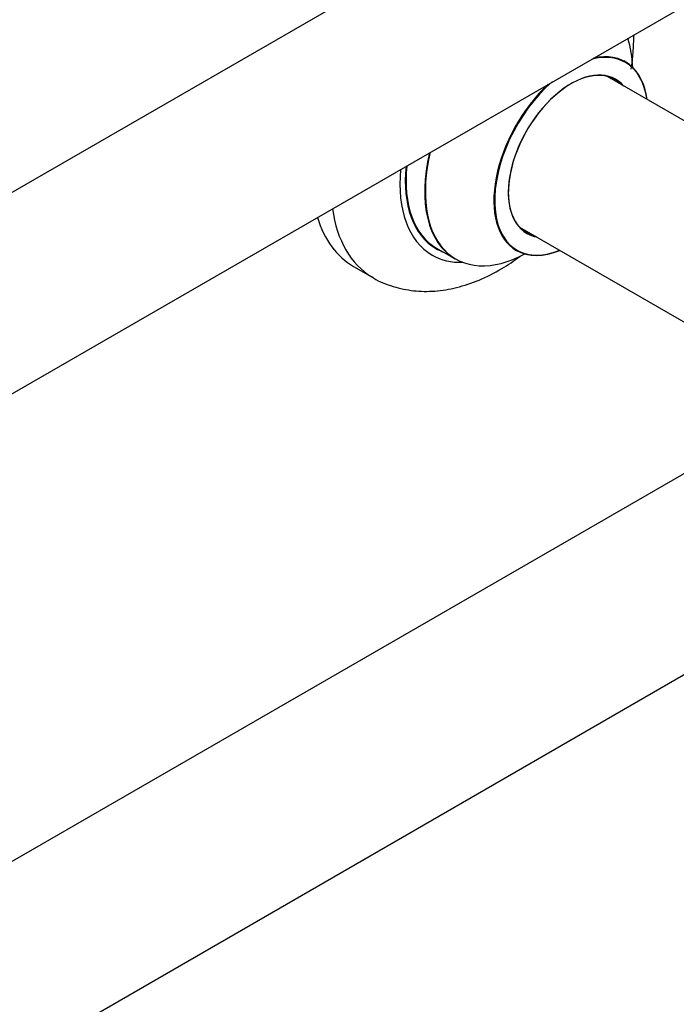
# Model space of a CAD drawing. Units: millimetres. Extents: x 0 to 1507, y 0 to 3643.
# Drawn here: x 1247 to 1367, y 273 to 454 of the extents above; entities that cross this region are included whole.
import ezdxf

# ---------------------------------------------------------------- set-up
doc = ezdxf.new("R2010")
doc.units = ezdxf.units.MM
doc.layers.add('DV6_Défaut', color=7, linetype='Continuous')
doc.layers.add('Défaut', color=7, linetype='Continuous')

# ---------------------------------------------------------------- blocks, each defined once
blk = doc.blocks.new('SE5')
at = {"layer": 'DV6_Défaut', "color": 7, "linetype": 'Continuous'}
for p, q in [((1387.09, 504.14), (1059.95, 315.27)), ((1075.95, 287.55), (1403.09, 476.43)), ((1406.53, 413.73), (1354.61, 443.7)), ((1338.61, 415.99), (1390.54, 386.01)), ((1323.36, 412.09), (1326.78, 410.12)), ((1308.14, 408.76), (1311.68, 406.72)), ((1387.09, 381.26), (1059.95, 192.38)), ((1075.95, 164.67), (1403.09, 353.54))]:
    blk.add_line(p, q, dxfattribs=at)
for centre, major_axis, start_param, end_param in [((1340.35, 433.46), (13.47, 23.33), 5.532012, 5.80897), ((1348.1, 428.99), (9.95, 17.23), 0, 0.518757), ((1348.03, 429.03), (-10, -17.32), 2.498114, 3.629753), ((1348.1, 428.99), (9.95, 17.23), 5.646438, 6.283185), ((1348.1, 428.99), (-8.17, -14.16), 2.934308, 6.283185), ((1348.03, 429.03), (8.13, 14.07), 0, 3.31723), ((1345.98, 430.21), (-8.13, -14.07), -3.31723, -3.268121), ((1348.03, 429.03), (-10, -17.32), 4.224228, 6.283185), ((1348.1, 428.99), (9.95, 17.23), 1.03321, 3.77834), ((1348.03, 429.03), (8.13, 14.07), 6.107548, 6.283185), ((1340.28, 433.5), (-13.5, -23.38), 5.190819, 6.283185), ((1340.35, 433.46), (13.47, 23.33), 2.045011, 3.887563), ((1336.79, 435.52), (-13.55, -23.47), 5.378591, 6.283185), ((1336.86, 435.48), (13.5, 23.38), 2.232823, 3.141593), ((1336.79, 435.52), (-14.25, -24.68), 5.384472, 6.283185), ((1330.43, 439.19), (-18.75, -32.48), 5.652468, 6.272579), ((1326.89, 441.23), (-18.75, -32.48), 5.789296, 6.283185), ((1345.98, 430.21), (-8.13, -14.07), 0.126529, 0.175637), ((1348.1, 428.99), (-8.17, -14.16), 0, 0.207285), ((1336.79, 435.52), (-14.25, -24.68), 0, 0.344653), ((1336.79, 435.52), (-13.55, -23.47), 0, 0.085934), ((1348.03, 429.03), (-10, -17.32), 0, 0.643478)]:
    blk.add_ellipse(centre, major_axis=major_axis, ratio=0.57735, start_param=start_param, end_param=end_param, dxfattribs=at)
for points, knots in [([(1359.13, 445), (1359.28, 446.01), (1359.52, 448.13), (1359.59, 450.2), (1359.58, 451.28)], [0, 0, 0, 0, 0.473951, 1, 1, 1, 1]), ([(1358.05, 446.35), (1357.95, 446.43), (1357.82, 446.49), (1357.8, 446.53), (1357.8, 446.53)], [0, 0, 0, 0, 0.691787, 1, 1, 1, 1]), ([(1337.76, 411.82), (1337.76, 411.82), (1337.81, 411.81), (1337.94, 411.74), (1338.04, 411.69)], [0, 0, 0, 0, 0.373229, 1, 1, 1, 1]), ([(1311.41, 406.93), (1311.57, 406.81), (1312.69, 405.99), (1315.39, 404.99), (1319.13, 404.17), (1323.09, 404.12), (1327.12, 404.78), (1331.25, 406.17), (1335.14, 408.15), (1337.61, 409.8), (1338.71, 410.63)], [0, 0, 0, 0, 0.018576, 0.155874, 0.291533, 0.428545, 0.569901, 0.717462, 0.871187, 1, 1, 1, 1])]:
    blk.add_open_spline(points, degree=3, knots=knots, dxfattribs=at)

msp = doc.modelspace()

# ---------------------------------------------------------------- block references
at = {"layer": 'Défaut'}
msp.add_blockref('SE5', (0, 0), dxfattribs=at)

doc.saveas('drawing.dxf')
